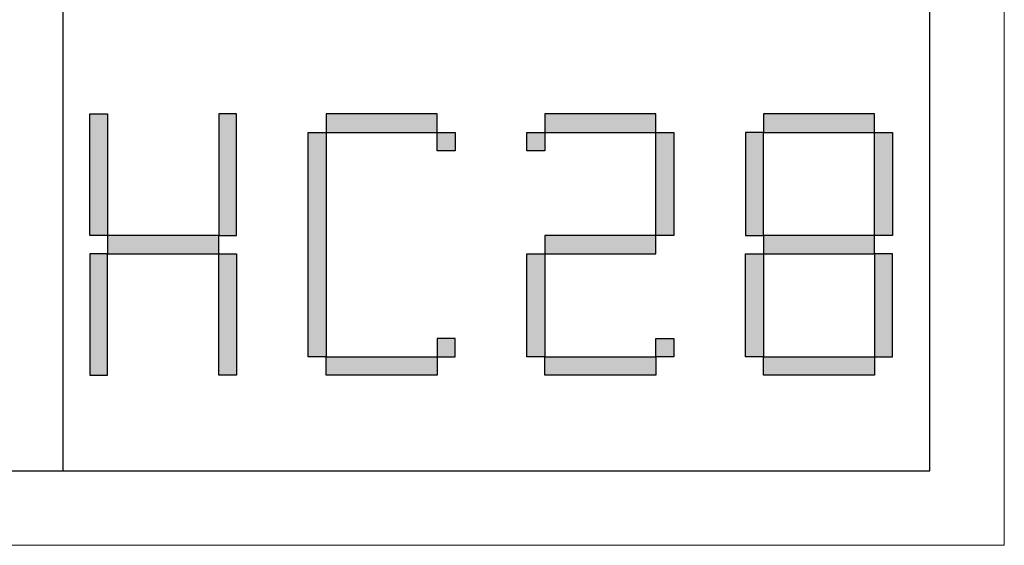
# Model space of a CAD drawing. Units: millimetres. Extents: x 744 to 6193, y -22323 to -1024.
# Drawn here: x 5605 to 6176, y -22323 to -22018 of the extents above; entities that cross this region are included whole.
import ezdxf

# ---------------------------------------------------------------- set-up
doc = ezdxf.new("R2010")
doc.units = ezdxf.units.MM
doc.layers.add('打印框', color=1, linetype='Continuous', lineweight=13)

# ---------------------------------------------------------------- blocks, each defined once
blk = doc.blocks.new('标')
h = blk.add_hatch(color=256)
h.paths.add_polyline_path([(6023.578, 3542.383), (6024.298, 3542.383), (6024.298, 3547.135), (6023.578, 3547.135)])
h.paths.add_polyline_path([(6024.298, 3541.663), (6023.578, 3541.663), (6023.578, 3536.911), (6024.298, 3536.911)])
h.paths.add_polyline_path([(6028.762, 3541.663), (6028.762, 3542.383), (6024.298, 3542.383), (6024.298, 3541.663)])
h.paths.add_polyline_path([(6028.762, 3542.383), (6029.482, 3542.383), (6029.482, 3547.135), (6028.762, 3547.135)])
h.paths.add_polyline_path([(6028.762, 3536.911), (6029.482, 3536.911), (6029.482, 3541.663), (6028.762, 3541.663)])
h.paths.add_polyline_path([(6033.082, 3546.415), (6032.362, 3546.415), (6032.362, 3537.631), (6033.082, 3537.631)])
h.paths.add_polyline_path([(6037.546, 3546.415), (6037.546, 3547.135), (6033.082, 3547.135), (6033.082, 3546.415)])
h.paths.add_polyline_path([(6037.546, 3536.911), (6037.546, 3537.631), (6033.082, 3537.631), (6033.082, 3536.911)])
h.paths.add_polyline_path([(6037.546, 3537.631), (6038.266, 3537.631), (6038.266, 3538.351), (6037.546, 3538.351)])
h.paths.add_polyline_path([(6038.266, 3546.415), (6037.546, 3546.415), (6037.546, 3545.695), (6038.266, 3545.695)])
h.paths.add_polyline_path([(6041.146, 3546.415), (6041.146, 3545.695), (6041.866, 3545.695), (6041.866, 3546.415)])
h.paths.add_polyline_path([(6046.33, 3546.415), (6046.33, 3547.135), (6041.866, 3547.135), (6041.866, 3546.415)])
h.paths.add_polyline_path([(6046.33, 3542.383), (6047.05, 3542.383), (6047.05, 3546.415), (6046.33, 3546.415)])
h.paths.add_polyline_path([(6046.33, 3541.663), (6046.33, 3542.383), (6041.866, 3542.383), (6041.866, 3541.663)])
h.paths.add_polyline_path([(6041.866, 3541.663), (6041.146, 3541.663), (6041.146, 3537.631), (6041.866, 3537.631)])
h.paths.add_polyline_path([(6041.866, 3537.631), (6041.866, 3536.911), (6046.33, 3536.911), (6046.33, 3537.631)])
h.paths.add_polyline_path([(6047.05, 3537.631), (6047.05, 3538.351), (6046.33, 3538.351), (6046.33, 3537.631)])
h.paths.add_polyline_path([(6050.65, 3541.663), (6049.93, 3541.663), (6049.93, 3537.631), (6050.65, 3537.631)])
h.paths.add_polyline_path([(6050.65, 3546.415), (6049.93, 3546.415), (6049.93, 3542.383), (6050.65, 3542.383)])
h.paths.add_polyline_path([(6055.114, 3546.415), (6055.114, 3547.135), (6050.65, 3547.135), (6050.65, 3546.415)])
h.paths.add_polyline_path([(6055.834, 3546.415), (6055.114, 3546.415), (6055.114, 3542.383), (6055.834, 3542.383)])
h.paths.add_polyline_path([(6055.114, 3541.663), (6055.114, 3542.383), (6050.65, 3542.383), (6050.65, 3541.663)])
h.paths.add_polyline_path([(6055.834, 3541.663), (6055.114, 3541.663), (6055.114, 3537.631), (6055.834, 3537.631)])
h.paths.add_polyline_path([(6055.114, 3536.911), (6055.114, 3537.631), (6050.65, 3537.631), (6050.65, 3536.911)])
for points in [[(6024.298, 3542.383), (6023.578, 3542.383), (6023.578, 3547.135), (6024.298, 3547.135)], [(6028.762, 3542.383), (6029.482, 3542.383), (6029.482, 3547.135), (6028.762, 3547.135)], [(6033.082, 3546.415), (6037.546, 3546.415), (6037.546, 3547.135), (6033.082, 3547.135)], [(6041.866, 3546.415), (6046.33, 3546.415), (6046.33, 3547.135), (6041.866, 3547.135)], [(6050.65, 3546.415), (6055.114, 3546.415), (6055.114, 3547.135), (6050.65, 3547.135)], [(6033.082, 3537.631), (6032.362, 3537.631), (6032.362, 3546.415), (6033.082, 3546.415)], [(6037.546, 3546.415), (6038.266, 3546.415), (6038.266, 3545.695), (6037.546, 3545.695)], [(6041.146, 3546.415), (6041.866, 3546.415), (6041.866, 3545.695), (6041.146, 3545.695)], [(6047.05, 3542.383), (6046.33, 3542.383), (6046.33, 3546.415), (6047.05, 3546.415)], [(6049.93, 3542.383), (6050.65, 3542.383), (6050.65, 3546.415), (6049.93, 3546.415)], [(6055.834, 3542.383), (6055.114, 3542.383), (6055.114, 3546.415), (6055.834, 3546.415)], [(6024.298, 3541.663), (6028.762, 3541.663), (6028.762, 3542.383), (6024.298, 3542.383)], [(6041.866, 3541.663), (6046.33, 3541.663), (6046.33, 3542.383), (6041.866, 3542.383)], [(6050.65, 3541.663), (6055.114, 3541.663), (6055.114, 3542.383), (6050.65, 3542.383)], [(6024.298, 3541.663), (6023.578, 3541.663), (6023.578, 3536.911), (6024.298, 3536.911)], [(6028.762, 3541.663), (6029.482, 3541.663), (6029.482, 3536.911), (6028.762, 3536.911)], [(6041.866, 3537.631), (6041.146, 3537.631), (6041.146, 3541.663), (6041.866, 3541.663)], [(6050.65, 3537.631), (6049.93, 3537.631), (6049.93, 3541.663), (6050.65, 3541.663)], [(6055.114, 3537.631), (6055.834, 3537.631), (6055.834, 3541.663), (6055.114, 3541.663)], [(6037.546, 3537.631), (6038.266, 3537.631), (6038.266, 3538.351), (6037.546, 3538.351)], [(6046.33, 3538.351), (6047.05, 3538.351), (6047.05, 3537.631), (6046.33, 3537.631)], [(6033.082, 3537.631), (6037.546, 3537.631), (6037.546, 3536.911), (6033.082, 3536.911)], [(6041.866, 3537.631), (6046.33, 3537.631), (6046.33, 3536.911), (6041.866, 3536.911)], [(6050.65, 3537.631), (6055.114, 3537.631), (6055.114, 3536.911), (6050.65, 3536.911)]]:
    blk.add_lwpolyline(points, close=True)
blk = doc.blocks.new('A3')
for p, q in [((3400.05, -1395), (3400.05, 1395)), ((3750, -1395), (3750, 1395)), ((30, -1395), (3750, -1395))]:
    blk.add_line(p, q)
at = {"layer": '打印框'}
for p, q in [((3780, -1425), (3780, 1425)), ((0, -1425), (3780, -1425))]:
    blk.add_line(p, q, dxfattribs=at)
at = {"xscale": 10.04475524472036, "yscale": 10.3115577889439, "zscale": 7.2}
blk.add_blockref('标', (-57094.56, -37827.42), dxfattribs=at)

msp = doc.modelspace()

# ---------------------------------------------------------------- block references
at = {"transparency": 33554687, "xscale": 1.437004799998693, "yscale": 1.437004799998693, "zscale": 1.437004799998693}
msp.add_blockref('A3', (743.946, -20275.015), dxfattribs=at)

doc.saveas('drawing.dxf')
